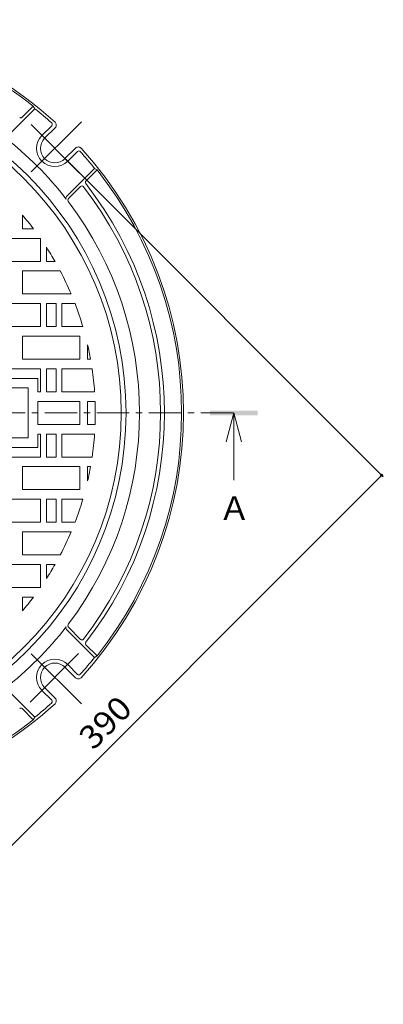
# Model space of a CAD drawing. Units: millimetres. Extents: x -686 to 760, y -542 to 532.
# Drawn here: x -214 to -25, y -46 to 467 of the extents above; entities that cross this region are included whole.
import ezdxf

# ---------------------------------------------------------------- set-up
doc = ezdxf.new("R2010")
doc.units = ezdxf.units.MM
doc.header["$LTSCALE"] = 4
doc.linetypes.add('JWW_CENTER1', pattern=[6.773333, 4.233333, -0.846667, 0.846667, -0.846667])
doc.linetypes.add('JWW_CENTER2', pattern=[13.546667, 11.006667, -0.846667, 0.846667, -0.846667])
for name, color, linetype in [('A-0', 7, 'Continuous'), ('A-1', 7, 'Continuous'), ('A-2', 7, 'Continuous'), ('A-4', 7, 'Continuous'), ('A-5', 7, 'Continuous')]:
    doc.layers.add(name, color=color, linetype=linetype)
doc.styles.add('ＭＳ ゴシック', font='txt', dxfattribs={"height": 1})

msp = doc.modelspace()

# ---------------------------------------------------------------- linework, layer by layer
at = {"layer": 'A-0', "color": 3, "linetype": 'JWW_CENTER1', "lineweight": 9}
msp.add_line((-103.18, 262.24), (-564.9, 262.24), dxfattribs=at)
at = {"layer": 'A-1', "color": 2, "linetype": 'Continuous', "lineweight": 9}
for p, q in [((-213.15, 416.36), (-207.36, 422.14)), ((-206.54, 420.85), (-207.36, 422.14)), ((-221.22, 406.17), (-206.54, 420.85)), ((-202.87, 406.84), (-197.76, 411.95)), ((-201.45, 405.43), (-195.95, 410.93)), ((-190.85, 394.82), (-185.35, 400.32)), ((-189.43, 393.4), (-184.32, 398.52)), ((-190.11, 375.05), (-175.43, 389.73)), ((-179.91, 383.13), (-174.13, 388.91)), ((-175.43, 389.73), (-174.13, 388.91)), ((-188.88, 374.16), (-182.77, 380.27)), ((-190.11, 149.42), (-175.43, 134.74)), ((-188.88, 150.31), (-182.77, 144.2)), ((-179.91, 141.35), (-174.13, 135.56)), ((-175.43, 134.74), (-174.13, 135.56)), ((-190.85, 129.65), (-185.35, 124.15)), ((-189.43, 131.07), (-184.32, 125.96)), ((-221.22, 118.31), (-206.54, 103.63)), ((-201.45, 119.05), (-195.95, 113.55)), ((-202.87, 117.63), (-197.76, 112.52)), ((-213.15, 108.11), (-207.36, 102.33)), ((-206.54, 103.63), (-207.36, 102.33))]:
    msp.add_line(p, q, dxfattribs=at)
at = {"layer": 'A-1', "color": 2, "linetype": 'JWW_CENTER2', "lineweight": 9}
for p, q in [((-183.25, 387.22), (-208.56, 412.53)), ((-208.4, 387.87), (-182.32, 413.95)), ((-209.05, 111.45), (-183.75, 136.76)), ((-208.4, 136.6), (-182.32, 110.52))]:
    msp.add_line(p, q, dxfattribs=at)
at = {"layer": 'A-1', "color": 2, "linetype": 'Continuous', "lineweight": 9}
msp.add_circle((-334.04, 262.24), 175, dxfattribs=at)
for centre, radius, start, end in [((-334.04, 262.24), 205, 47.6823, 90), ((-334.04, 262.24), 204, 51.6149, 90), ((-213.86, 417.07), 1, 232.179, 315.002), ((-334.04, 262.24), 203.5, 47.9722, 51.2063), ((-198.46, 412.66), 1, 315.002, 47.9721), ((-197.37, 412.34), 2, 315, 47.6818), ((-334.04, 262.24), 182, 37.7798, 52.2202), ((-196.15, 400.12), 9.5, 135, 315), ((-196.15, 400.12), 7.5, 135, 315), ((-183.93, 398.9), 2, 42.3182, 135), ((-183.62, 397.81), 1, 42.0277, 135), ((-334.04, 262.24), 203.5, 38.7937, 42.0278), ((-334.04, 262.24), 205, 317.6823, 42.3177), ((-334.04, 262.24), 204, 321.6149, 38.3851), ((-182.06, 379.57), 1, 37.6693, 135), ((-334.04, 262.24), 193, 322.3312, 37.6688), ((-179.21, 382.42), 1, 134.998, 217.8196), ((-334.04, 262.24), 195, 322.1808, 37.8192), ((-189.4, 374.35), 1, 135, 217.7806), ((-187.82, 373.1), 1.5, 135, 217.1697), ((-334.04, 262.24), 182, 322.8303, 37.1697), ((-334.04, 262.24), 182, 307.7798, 322.2202), ((-189.4, 150.13), 1, 142.2194, 225), ((-187.82, 151.37), 1.5, 142.8303, 225), ((-182.06, 144.91), 1, 225, 322.3307), ((-179.21, 142.05), 1, 142.179, 225.002), ((-196.15, 124.35), 9.5, 45, 225), ((-334.04, 262.24), 203.5, 317.9722, 321.2063), ((-196.15, 124.35), 7.5, 45, 225), ((-183.93, 125.57), 2, 225, 317.6818), ((-183.62, 126.66), 1, 225.002, 317.9721), ((-197.37, 112.13), 2, 312.3182, 45), ((-334.04, 262.24), 205, 272.3998, 312.3177), ((-213.86, 107.41), 1, 44.998, 127.8196), ((-334.04, 262.24), 203.5, 308.7937, 312.0278), ((-198.47, 111.82), 1, 312.0277, 45), ((-334.04, 262.24), 204, 274.6393, 308.3851)]:
    msp.add_arc(centre, radius, start, end, dxfattribs=at)
at = {"layer": 'A-2', "color": 3, "linetype": 'Continuous', "lineweight": 9}
for p, q in [((-213.04, 365.39), (-213.04, 358.24)), ((-207.29, 358.24), (-213.04, 358.24)), ((-226.54, 353.24), (-203.65, 353.24)), ((-203.54, 341.24), (-203.54, 353.07)), ((-200.54, 341.24), (-200.54, 348.6)), ((-226.54, 341.24), (-203.54, 341.24)), ((-196.05, 341.24), (-200.54, 341.24)), ((-213.04, 336.24), (-213.04, 324.24)), ((-193.31, 336.24), (-213.04, 336.24)), ((-187.62, 324.24), (-213.04, 324.24)), ((-226.54, 319.24), (-203.54, 319.24)), ((-203.54, 307.24), (-203.54, 319.24)), ((-200.54, 307.24), (-200.54, 319.24)), ((-195.54, 319.24), (-200.54, 319.24)), ((-195.54, 307.24), (-195.54, 319.24)), ((-192.54, 307.24), (-192.54, 319.24)), ((-192.54, 319.24), (-185.61, 319.24)), ((-226.54, 307.24), (-203.54, 307.24)), ((-195.54, 307.24), (-200.54, 307.24)), ((-192.54, 307.24), (-181.54, 307.24)), ((-213.04, 302.24), (-213.04, 290.24)), ((-183.04, 302.24), (-213.04, 302.24)), ((-183.04, 302.24), (-183.04, 290.24)), ((-179.04, 297.68), (-179.04, 290.24)), ((-183.04, 290.24), (-213.04, 290.24)), ((-177.52, 290.24), (-179.04, 290.24)), ((-226.54, 285.24), (-203.54, 285.24)), ((-203.54, 273.24), (-203.54, 285.24)), ((-200.54, 273.24), (-200.54, 285.24)), ((-195.54, 285.24), (-200.54, 285.24)), ((-195.54, 273.24), (-195.54, 285.24)), ((-192.54, 273.24), (-192.54, 285.24)), ((-192.54, 285.24), (-176.71, 285.24)), ((-205.04, 280.24), (-226.54, 280.24)), ((-205.04, 280.24), (-205.04, 273.24)), ((-210.04, 275.24), (-254.04, 275.24)), ((-210.04, 275.24), (-210.04, 249.24)), ((-205.04, 273.24), (-203.54, 273.24)), ((-195.54, 273.24), (-200.54, 273.24)), ((-192.54, 273.24), (-175.42, 273.24)), ((-183.04, 268.24), (-205.04, 268.24)), ((-205.04, 256.24), (-205.04, 268.24)), ((-183.04, 268.24), (-183.04, 256.24)), ((-175.15, 268.24), (-179.04, 268.24)), ((-179.04, 268.24), (-179.04, 256.24)), ((-183.04, 256.24), (-205.04, 256.24)), ((-175.15, 256.24), (-179.04, 256.24)), ((-210.04, 249.24), (-254.04, 249.24)), ((-205.04, 244.24), (-205.04, 251.24)), ((-205.04, 251.24), (-203.54, 251.24)), ((-203.54, 251.24), (-203.54, 239.24)), ((-195.54, 251.24), (-200.54, 251.24)), ((-200.54, 251.24), (-200.54, 239.24)), ((-195.54, 251.24), (-195.54, 239.24)), ((-192.54, 251.24), (-192.54, 239.24)), ((-192.54, 251.24), (-175.42, 251.24)), ((-205.04, 244.24), (-226.54, 244.24)), ((-226.54, 239.24), (-203.54, 239.24)), ((-195.54, 239.24), (-200.54, 239.24)), ((-192.54, 239.24), (-176.71, 239.24)), ((-213.04, 222.24), (-213.04, 234.24)), ((-183.04, 234.24), (-213.04, 234.24)), ((-183.04, 222.24), (-183.04, 234.24)), ((-177.52, 234.24), (-179.04, 234.24)), ((-179.04, 226.8), (-179.04, 234.24)), ((-183.04, 222.24), (-213.04, 222.24)), ((-226.54, 217.24), (-203.54, 217.24)), ((-203.54, 217.24), (-203.54, 205.24)), ((-195.54, 217.24), (-200.54, 217.24)), ((-200.54, 217.24), (-200.54, 205.24)), ((-195.54, 217.24), (-195.54, 205.24)), ((-192.54, 217.24), (-192.54, 205.24)), ((-192.54, 217.24), (-181.54, 217.24)), ((-226.54, 205.24), (-203.54, 205.24)), ((-213.04, 188.24), (-213.04, 200.24)), ((-187.62, 200.24), (-213.04, 200.24)), ((-195.54, 205.24), (-200.54, 205.24)), ((-192.54, 205.24), (-185.61, 205.24)), ((-193.31, 188.24), (-213.04, 188.24)), ((-226.54, 183.24), (-203.54, 183.24)), ((-203.54, 183.24), (-203.54, 171.4)), ((-196.05, 183.24), (-200.54, 183.24)), ((-200.54, 183.24), (-200.54, 175.87)), ((-226.54, 171.24), (-203.65, 171.24)), ((-207.29, 166.24), (-213.04, 166.24)), ((-213.04, 159.09), (-213.04, 166.24))]:
    msp.add_line(p, q, dxfattribs=at)
msp.add_circle((-334.04, 262.24), 172.5, dxfattribs=at)
for start, end in [(37.1407, 40.4469), (34.8394, 34.9127), (29.7922, 32.8996), (22.9506, 27.7367), (16.4405, 21.0075), (10.1427, 12.8786), (3.967, 8.3172), (357.8374, 2.1626), (351.6828, 356.033), (347.1214, 349.8573), (338.9925, 343.5595), (332.2633, 337.0494), (327.1004, 330.2078), (325.0873, 325.1606), (319.5531, 322.8593)]:
    msp.add_arc((-334.04, 262.24), 159, start, end, dxfattribs=at)
at = {"layer": 'A-4', "color": 7, "linetype": 'Continuous', "lineweight": 9}
for p, q in [((-24.91, 228.88), (-190.49, 394.47)), ((-301.53, -46.04), (-25.76, 229.73))]:
    msp.add_line(p, q, dxfattribs=at)
at = {"layer": 'A-4', "color": 7, "linetype": 'Continuous', "lineweight": 9, "const_width": 0.8}
msp.add_lwpolyline([(-25.36, 229.73, 0.414214), (-25.76, 230.13, 0.414214), (-26.16, 229.73, 0.414214), (-25.76, 229.33, 0.414214)], format="xyb", close=True, dxfattribs=at)
at = {"layer": 'A-5', "color": 4, "linetype": 'Continuous', "lineweight": 9}
for q in [(-106.84, 247.24), (-102.84, 227.24), (-98.84, 247.24)]:
    msp.add_line((-102.84, 262.24), q, dxfattribs=at)
msp.add_solid([(-115.34, 260.99), (-115.34, 263.49), (-90.34, 260.99), (-90.34, 263.49)], dxfattribs=at)

# ---------------------------------------------------------------- texts
at = {"layer": 'A-4', "color": 2, "linetype": 'Continuous', "lineweight": 211, "style": 'ＭＳ ゴシック', "width": 1.083333}
msp.add_text('390', height=12.192, rotation=45.0002, dxfattribs=at).set_placement((-176.13, 85.94))
at = {"layer": 'A-5', "color": 2, "linetype": 'Continuous', "lineweight": 9, "style": 'ＭＳ ゴシック'}
msp.add_text('Ａ', height=12.19, dxfattribs=at).set_placement((-110.84, 206.49))

doc.saveas('drawing.dxf')
